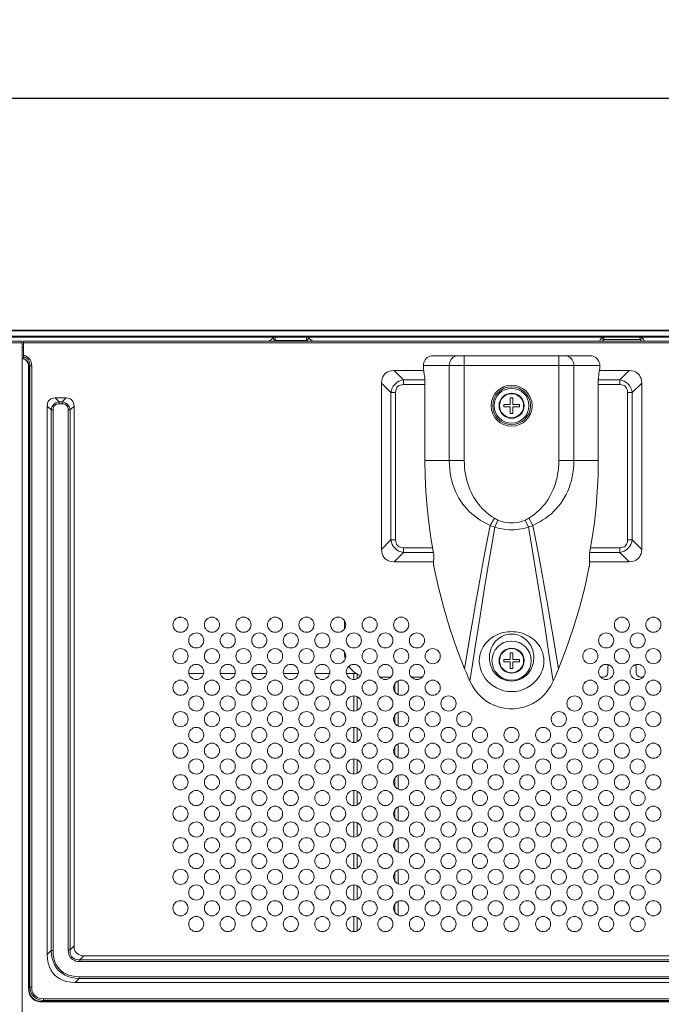
# Model space of a CAD drawing. Units: inches. Extents: x 4 to 237, y -24 to 150.
# Drawn here: x 174 to 182, y 82 to 94 of the extents above; entities that cross this region are included whole.
import ezdxf

# ---------------------------------------------------------------- set-up
doc = ezdxf.new("R2010")
doc.units = ezdxf.units.IN
doc.header["$MEASUREMENT"] = 0
doc.layers.get('0').update_dxf_attribs({"lineweight": 0})
doc.layers.add('00_COMPONENTS', color=7, linetype='Continuous', lineweight=0)
doc.layers.add('ASSEM_MEM', color=7, linetype='Continuous', lineweight=0)
doc.layers.add('Layer 1168', color=5, linetype='Continuous', lineweight=0, true_color=0x0000ff)
doc.styles.add('DC_TEXTSTYLE4', font='arial.ttf', dxfattribs={"height": 1.5})
doc.dimstyles.get("Standard").update_dxf_attribs({"dimtxt": 0.18, "dimasz": 0.18, "dimexe": 0.18, "dimexo": 0.0625, "dimgap": 0.09, "dimtad": 0, "dimtih": 1, "dimtoh": 1, "dimdec": 4, "dimzin": 0, "dimdsep": 46, "dimtxsty": 'Standard', "dimcen": 0.09, "dimadec": 0, "dimazin": 0, "dimtfac": 1, "dimtdec": 4, "dimtofl": 0, "dimtmove": 0, "dimatfit": 3, "dimfxl": 1, "dimtolj": 1, "dimtzin": 0, "dimarcsym": 0})

# ---------------------------------------------------------------- blocks, each defined once
blk = doc.blocks.new('*D28')
at = {"layer": 'Defpoints', "color": 0}
for p in [(183.772, 92.916), (153.634, 87.488), (183.772, 75.921)]:
    blk.add_point(p, dxfattribs=at)
at = {"layer": 'Layer 1168', "color": 0, "lineweight": -2, "ltscale": 0.07874}
for p, q in [((153.634, 87.551), (153.634, 92.926)), ((155.134, 92.916), (166.078, 92.916)), ((182.272, 92.916), (171.327, 92.916)), ((183.772, 75.984), (183.772, 92.926))]:
    blk.add_line(p, q, dxfattribs=at)
at = {"layer": 'Layer 1168', "color": 0}
for points in [[(155.134, 93.166), (155.134, 92.666), (153.634, 92.916)], [(182.272, 92.666), (182.272, 93.166), (183.772, 92.916)]]:
    blk.add_solid(points, dxfattribs=at)
at = {"layer": 'Layer 1168', "color": 0, "lineweight": 0, "insert": (168.703, 92.916), "char_height": 1.5, "attachment_point": 5, "style": 'DC_TEXTSTYLE4'}
blk.add_mtext('\\A1;30.14', dxfattribs=at)

msp = doc.modelspace()

# ---------------------------------------------------------------- linework, layer by layer
at = {"linetype": 'Continuous', "lineweight": 0, "ltscale": 0.004921}
for p, q in [((176.855, 89.922), (176.809, 89.885)), ((176.88, 89.892), (176.855, 89.922)), ((176.885, 89.893), (176.885, 89.933)), ((177.273, 89.893), (177.273, 89.933)), ((177.278, 89.892), (177.302, 89.922)), ((177.302, 89.922), (177.349, 89.885)), ((180.95, 89.912), (180.931, 89.885)), ((180.949, 89.91), (180.946, 89.907)), ((180.988, 89.933), (180.985, 89.906)), ((181.441, 89.906), (181.437, 89.933)), ((181.494, 89.885), (181.476, 89.912)), ((181.476, 89.91), (181.479, 89.907)), ((173.725, 89.807), (173.74, 89.807)), ((176.88, 89.892), (176.872, 89.885)), ((176.885, 89.893), (177.273, 89.893)), ((176.99, 89.893), (176.99, 89.885)), ((177.167, 89.893), (177.167, 89.885)), ((177.278, 89.892), (177.286, 89.885)), ((180.985, 89.906), (180.97, 89.885)), ((180.985, 89.906), (181.441, 89.906)), ((181.455, 89.885), (181.441, 89.906)), ((173.725, 89.767), (173.74, 89.767)), ((179.819, 89.177), (179.819, 89.094)), ((179.85, 89.177), (179.819, 89.177)), ((179.85, 89.094), (179.85, 89.177)), ((179.736, 89.094), (179.736, 89.063)), ((179.819, 89.094), (179.736, 89.094)), ((179.736, 89.063), (179.819, 89.063)), ((179.819, 89.063), (179.819, 88.98)), ((179.933, 89.094), (179.85, 89.094)), ((179.85, 88.98), (179.85, 89.063)), ((179.85, 89.063), (179.933, 89.063)), ((179.933, 89.063), (179.933, 89.094)), ((179.819, 88.98), (179.85, 88.98)), ((175.701, 86.433), (175.673, 86.433)), ((175.701, 86.437), (175.701, 86.433)), ((177.748, 86.291), (177.748, 86.394)), ((179.819, 85.992), (179.819, 85.909)), ((179.85, 85.992), (179.819, 85.992)), ((179.85, 85.909), (179.85, 85.992)), ((179.736, 85.909), (179.736, 85.878)), ((179.819, 85.909), (179.736, 85.909)), ((179.736, 85.878), (179.819, 85.878)), ((179.819, 85.878), (179.819, 85.795)), ((179.933, 85.909), (179.85, 85.909)), ((179.85, 85.795), (179.85, 85.878)), ((179.85, 85.878), (179.933, 85.878)), ((179.933, 85.878), (179.933, 85.909)), ((179.819, 85.795), (179.85, 85.795)), ((181.036, 85.744), (181.036, 85.822)), ((181.331, 85.803), (181.331, 85.805)), ((181.39, 85.744), (181.39, 85.822)), ((178.325, 85.685), (178.194, 85.685)), ((178.719, 85.685), (178.587, 85.685)), ((180.976, 85.685), (180.949, 85.685)), ((181.474, 85.685), (181.449, 85.685))]:
    msp.add_line(p, q, dxfattribs=at)
at = {"linetype": 'Continuous', "lineweight": 0, "ltscale": 0.004921, "flags": 128}
for points in [[(180.961, 89.913), (180.954, 89.912), (180.949, 89.91)], [(180.985, 89.906), (180.976, 89.91), (180.968, 89.912), (180.961, 89.913)], [(181.441, 89.906), (181.449, 89.91), (181.457, 89.912), (181.465, 89.913)], [(181.465, 89.913), (181.471, 89.912), (181.476, 89.91)]]:
    msp.add_lwpolyline(points, dxfattribs=at)
at = {"linetype": 'Continuous', "lineweight": 0, "ltscale": 0.004921}
for centre, radius in [((179.835, 89.078), 0.157), ((179.835, 89.078), 0.15), ((179.835, 85.893), 0.157), ((179.835, 85.893), 0.15)]:
    msp.add_circle(centre, radius, dxfattribs=at)
for centre, radius, start, end in [((176.885, 89.885), 0.0472, 118.9949, 128.6598), ((177.273, 89.885), 0.0472, 51.3402, 61.0051), ((180.988, 89.885), 0.0472, 90, 145.4915), ((181.437, 89.885), 0.0472, 34.5085, 90), ((176.885, 89.885), 0.00787, 90, 128.6598), ((177.273, 89.885), 0.00787, 51.3402, 90), ((178.063, 86), 0.315, 180, 195), ((178.063, 86), 0.315, 214.291, 248.0107), ((180.976, 85.744), 0.0591, 270, 0), ((181.055, 85.822), 0.0197, 113.328, 180), ((181.37, 85.822), 0.0197, 0, 69.5926), ((181.449, 85.744), 0.0591, 180, 270)]:
    msp.add_arc(centre, radius, start, end, dxfattribs=at)
at = {"layer": '00_COMPONENTS', "linetype": 'Continuous', "lineweight": 0, "ltscale": 0.004921}
for p, q in [((175.806, 85.732), (175.99, 85.732)), ((176.199, 85.732), (176.383, 85.732)), ((176.593, 85.732), (176.777, 85.732)), ((176.986, 85.732), (177.171, 85.732)), ((177.38, 85.732), (177.564, 85.732)), ((177.774, 85.732), (177.898, 85.732)), ((177.866, 85.658), (177.866, 85.732)), ((177.906, 85.667), (177.906, 85.727)), ((178.378, 85.608), (178.378, 85.503)), ((178.417, 85.641), (178.417, 85.469)), ((177.866, 85.264), (177.866, 85.452)), ((177.906, 85.273), (177.906, 85.444)), ((178.417, 85.247), (178.417, 85.076)), ((178.378, 85.214), (178.378, 85.109)), ((177.866, 84.871), (177.866, 85.059)), ((177.906, 84.879), (177.906, 85.05)), ((178.378, 84.82), (178.378, 84.715)), ((178.417, 84.854), (178.417, 84.682)), ((177.866, 84.477), (177.866, 84.665)), ((177.906, 84.486), (177.906, 84.657)), ((178.378, 84.427), (178.378, 84.322)), ((178.417, 84.46), (178.417, 84.288)), ((177.866, 84.083), (177.866, 84.272)), ((177.906, 84.092), (177.906, 84.263)), ((178.378, 84.033), (178.378, 83.928)), ((178.417, 84.066), (178.417, 83.895)), ((177.866, 83.69), (177.866, 83.878)), ((177.906, 83.698), (177.906, 83.869)), ((178.378, 83.64), (178.378, 83.534)), ((178.417, 83.673), (178.417, 83.501)), ((177.866, 83.296), (177.866, 83.484)), ((177.906, 83.305), (177.906, 83.476)), ((178.417, 83.279), (178.417, 83.108)), ((178.378, 83.246), (178.378, 83.141)), ((177.866, 82.902), (177.866, 83.091)), ((177.906, 82.911), (177.906, 83.082)), ((178.378, 82.852), (178.378, 82.747)), ((178.417, 82.886), (178.417, 82.714)), ((177.866, 82.509), (177.866, 82.697)), ((177.906, 82.517), (177.906, 82.688))]:
    msp.add_line(p, q, dxfattribs=at)
at = {"layer": 'ASSEM_MEM', "linetype": 'Continuous', "lineweight": 0, "ltscale": 0.004921}
for p, q in [((153.772, 89.948), (229.519, 89.948)), ((227, 90.023), (156.291, 90.023)), ((227, 90.015), (156.291, 90.015)), ((227, 89.933), (156.291, 89.933)), ((153.795, 89.885), (173.725, 89.885)), ((153.795, 89.862), (173.725, 89.862)), ((173.725, 80.658), (173.725, 89.885)), ((173.74, 89.885), (173.74, 89.707)), ((173.74, 89.885), (209.551, 89.885)), ((173.74, 89.862), (209.551, 89.862)), ((173.725, 89.665), (173.74, 89.665)), ((173.734, 89.665), (173.74, 89.669)), ((173.74, 89.686), (173.74, 89.696)), ((173.74, 89.686), (173.74, 89.669)), ((173.74, 89.667), (173.74, 89.669)), ((173.74, 89.665), (173.74, 89.667)), ((178.852, 89.7), (180.817, 89.7)), ((179.244, 89.7), (179.244, 88.393)), ((180.425, 89.7), (180.425, 88.393)), ((173.804, 89.564), (173.804, 81.803)), ((173.804, 89.564), (173.809, 89.564)), ((173.822, 89.576), (173.809, 89.564)), ((173.809, 89.564), (173.809, 81.803)), ((173.822, 89.576), (173.822, 81.815)), ((173.844, 89.576), (173.822, 89.576)), ((173.844, 89.576), (173.844, 81.815)), ((178.734, 89.575), (178.734, 89.582)), ((178.734, 89.582), (180.936, 89.582)), ((179.057, 89.582), (179.057, 88.393)), ((180.613, 88.393), (180.613, 89.582)), ((180.936, 89.575), (180.936, 89.582)), ((178.367, 89.517), (178.484, 89.4)), ((178.739, 89.517), (178.367, 89.517)), ((181.303, 89.517), (180.931, 89.517)), ((181.303, 89.517), (181.185, 89.4)), ((178.211, 89.361), (178.211, 87.283)), ((178.211, 89.361), (178.328, 89.244)), ((178.484, 89.341), (178.484, 89.4)), ((178.752, 89.4), (178.484, 89.4)), ((178.752, 89.341), (178.484, 89.341)), ((178.752, 88.393), (178.752, 89.401)), ((180.917, 88.393), (180.917, 89.401)), ((181.185, 89.4), (180.917, 89.4)), ((181.185, 89.341), (180.917, 89.341)), ((181.185, 89.341), (181.185, 89.4)), ((181.459, 89.361), (181.341, 89.244)), ((181.459, 87.283), (181.459, 89.361)), ((174.138, 89.175), (174.188, 89.125)), ((174.272, 89.175), (174.138, 89.175)), ((174.272, 89.175), (174.222, 89.125)), ((178.328, 89.244), (178.328, 87.401)), ((178.387, 89.244), (178.328, 89.244)), ((178.387, 89.244), (178.387, 87.401)), ((181.283, 87.401), (181.283, 89.244)), ((181.283, 89.244), (181.341, 89.244)), ((181.341, 87.401), (181.341, 89.244)), ((174.038, 89.074), (174.038, 82.222)), ((174.038, 89.074), (174.087, 89.025)), ((174.188, 89.103), (174.188, 89.125)), ((174.222, 89.125), (174.188, 89.125)), ((174.222, 89.103), (174.188, 89.103)), ((174.222, 89.103), (174.222, 89.125)), ((174.372, 89.074), (174.322, 89.025)), ((174.372, 82.329), (174.372, 89.074)), ((174.087, 89.025), (174.087, 82.272)), ((174.11, 89.025), (174.087, 89.025)), ((174.11, 89.025), (174.11, 82.272)), ((174.3, 82.279), (174.3, 89.025)), ((174.3, 89.025), (174.322, 89.025)), ((174.322, 82.279), (174.322, 89.025)), ((179.057, 88.393), (178.752, 88.393)), ((179.244, 88.393), (179.057, 88.393)), ((180.425, 88.393), (180.613, 88.393)), ((180.613, 88.393), (180.917, 88.393)), ((179.621, 87.672), (179.567, 87.583)), ((179.664, 87.649), (179.624, 87.562)), ((180.005, 87.649), (180.045, 87.562)), ((180.049, 87.672), (180.102, 87.583)), ((178.211, 87.283), (178.328, 87.401)), ((178.387, 87.401), (178.328, 87.401)), ((181.283, 87.401), (181.341, 87.401)), ((181.459, 87.283), (181.341, 87.401)), ((178.367, 87.128), (178.484, 87.245)), ((178.484, 87.304), (178.484, 87.245)), ((178.484, 87.304), (178.849, 87.304)), ((178.484, 87.245), (178.86, 87.245)), ((180.81, 87.245), (181.185, 87.245)), ((180.82, 87.304), (181.185, 87.304)), ((181.185, 87.304), (181.185, 87.245)), ((181.303, 87.128), (181.185, 87.245)), ((178.367, 87.128), (178.861, 87.128)), ((180.808, 87.128), (181.303, 87.128)), ((180.253, 86.294), (180.289, 86.065)), ((180.604, 86.295), (180.517, 86.042)), ((179.249, 85.792), (179.152, 86.042)), ((180.289, 86.065), (180.322, 85.846)), ((180.517, 86.042), (180.42, 85.792)), ((179.347, 85.846), (179.315, 85.636)), ((180.322, 85.846), (180.354, 85.636)), ((180.377, 85.688), (180.354, 85.636)), ((174.322, 82.279), (174.372, 82.329)), ((174.038, 82.222), (174.087, 82.272)), ((174.11, 82.272), (174.087, 82.272)), ((174.3, 82.279), (174.322, 82.279)), ((174.445, 82.156), (174.495, 82.206)), ((208.797, 82.206), (174.495, 82.206)), ((174.445, 82.134), (174.445, 82.156)), ((208.847, 82.156), (174.445, 82.156)), ((208.847, 82.134), (174.445, 82.134)), ((174.388, 81.872), (174.438, 81.921)), ((174.438, 81.944), (174.438, 81.921)), ((174.438, 81.944), (208.853, 81.944)), ((174.438, 81.921), (208.853, 81.921)), ((173.804, 81.803), (173.809, 81.803)), ((173.822, 81.815), (173.809, 81.803)), ((173.844, 81.815), (173.822, 81.815)), ((174.388, 81.872), (208.903, 81.872)), ((173.989, 81.67), (173.989, 81.648)), ((173.989, 81.67), (209.303, 81.67)), ((173.989, 81.648), (173.977, 81.636)), ((173.977, 81.63), (173.977, 81.636)), ((173.977, 81.636), (209.315, 81.636)), ((173.977, 81.63), (209.315, 81.63)), ((173.989, 81.648), (209.303, 81.648))]:
    msp.add_line(p, q, dxfattribs=at)
at = {"layer": 'ASSEM_MEM', "linetype": 'Continuous', "lineweight": 0, "ltscale": 0.004921, "flags": 128}
for points in [[(173.734, 89.665), (173.752, 89.658), (173.767, 89.649), (173.779, 89.638), (173.789, 89.624), (173.797, 89.607), (173.802, 89.587), (173.804, 89.564)], [(173.74, 89.696), (173.74, 89.701), (173.74, 89.707)], [(173.74, 89.707), (173.758, 89.703), (173.774, 89.697), (173.789, 89.689), (173.801, 89.68), (173.813, 89.669), (173.823, 89.656), (173.831, 89.64), (173.838, 89.622), (173.842, 89.6), (173.844, 89.576)], [(173.74, 89.686), (173.757, 89.683), (173.772, 89.677), (173.784, 89.67), (173.795, 89.661), (173.804, 89.65), (173.812, 89.636), (173.818, 89.619), (173.821, 89.599), (173.822, 89.576)], [(173.74, 89.668), (173.757, 89.66), (173.772, 89.651), (173.784, 89.639), (173.794, 89.624), (173.802, 89.607), (173.807, 89.587), (173.809, 89.564)], [(178.734, 89.582), (178.735, 89.601), (178.739, 89.619), (178.746, 89.636), (178.756, 89.651), (178.768, 89.666), (178.782, 89.678), (178.798, 89.687), (178.816, 89.695), (178.834, 89.699), (178.852, 89.7)], [(179.169, 89.7), (179.152, 89.699), (179.134, 89.695), (179.118, 89.687), (179.103, 89.678), (179.09, 89.666), (179.078, 89.652), (179.069, 89.636), (179.062, 89.619), (179.058, 89.601), (179.057, 89.582)], [(180.5, 89.7), (180.518, 89.699), (180.535, 89.695), (180.551, 89.687), (180.566, 89.678), (180.58, 89.666), (180.591, 89.652), (180.6, 89.636), (180.607, 89.619), (180.611, 89.601), (180.613, 89.582)], [(180.817, 89.7), (180.836, 89.699), (180.854, 89.695), (180.871, 89.687), (180.887, 89.678), (180.901, 89.666), (180.913, 89.651), (180.923, 89.636), (180.93, 89.619), (180.935, 89.601), (180.936, 89.582)], [(178.734, 89.575), (178.734, 89.569), (178.734, 89.563), (178.734, 89.557), (178.734, 89.552), (178.735, 89.547)], [(178.735, 89.547), (178.74, 89.507), (178.745, 89.468), (178.75, 89.428)], [(180.919, 89.428), (180.924, 89.468), (180.93, 89.507), (180.935, 89.547)], [(180.935, 89.547), (180.935, 89.552), (180.935, 89.557), (180.936, 89.563), (180.936, 89.569), (180.936, 89.575)], [(178.367, 89.517), (178.337, 89.515), (178.311, 89.509), (178.288, 89.501), (178.269, 89.489), (178.253, 89.475), (178.239, 89.459), (178.227, 89.44), (178.219, 89.417), (178.213, 89.391), (178.211, 89.361)], [(178.75, 89.428), (178.751, 89.424), (178.751, 89.418), (178.752, 89.413), (178.752, 89.407), (178.752, 89.401)], [(180.917, 89.401), (180.918, 89.407), (180.918, 89.413), (180.918, 89.418), (180.918, 89.424), (180.919, 89.428)], [(181.459, 89.361), (181.457, 89.391), (181.451, 89.417), (181.442, 89.44), (181.431, 89.459), (181.417, 89.475), (181.4, 89.489), (181.381, 89.501), (181.359, 89.509), (181.333, 89.515), (181.303, 89.517)], [(178.484, 89.4), (178.455, 89.393), (178.429, 89.384), (178.407, 89.371), (178.388, 89.357), (178.371, 89.34), (178.357, 89.321), (178.344, 89.299), (178.335, 89.273), (178.328, 89.244)], [(178.484, 89.341), (178.463, 89.34), (178.446, 89.335), (178.431, 89.329), (178.418, 89.32), (178.408, 89.31), (178.399, 89.297), (178.393, 89.282), (178.388, 89.264), (178.387, 89.244)], [(181.341, 89.244), (181.335, 89.273), (181.325, 89.299), (181.313, 89.321), (181.298, 89.34), (181.282, 89.357), (181.263, 89.371), (181.24, 89.384), (181.215, 89.393), (181.185, 89.4)], [(181.283, 89.244), (181.281, 89.264), (181.277, 89.282), (181.27, 89.297), (181.262, 89.31), (181.251, 89.32), (181.239, 89.329), (181.224, 89.335), (181.206, 89.34), (181.185, 89.341)], [(174.138, 89.175), (174.117, 89.173), (174.099, 89.169), (174.083, 89.162), (174.07, 89.153), (174.059, 89.142), (174.05, 89.129), (174.043, 89.113), (174.039, 89.095), (174.038, 89.074)], [(174.372, 89.074), (174.371, 89.095), (174.366, 89.113), (174.359, 89.129), (174.35, 89.142), (174.339, 89.153), (174.326, 89.162), (174.311, 89.169), (174.293, 89.173), (174.272, 89.175)], [(174.188, 89.125), (174.165, 89.121), (174.147, 89.115), (174.131, 89.106), (174.118, 89.095), (174.107, 89.081), (174.098, 89.066), (174.091, 89.047), (174.087, 89.025)], [(174.188, 89.103), (174.169, 89.101), (174.154, 89.097), (174.141, 89.09), (174.131, 89.082), (174.122, 89.071), (174.116, 89.059), (174.111, 89.043), (174.11, 89.025)], [(174.322, 89.025), (174.319, 89.047), (174.312, 89.066), (174.303, 89.081), (174.292, 89.095), (174.279, 89.106), (174.263, 89.115), (174.244, 89.121), (174.222, 89.125)], [(174.3, 89.025), (174.298, 89.043), (174.294, 89.059), (174.288, 89.071), (174.279, 89.082), (174.269, 89.09), (174.256, 89.097), (174.24, 89.101), (174.222, 89.103)], [(178.752, 88.393), (178.755, 88.2), (178.764, 88.006), (178.779, 87.812), (178.801, 87.619), (178.828, 87.429)], [(179.057, 88.393), (179.058, 88.339), (179.062, 88.287), (179.069, 88.237), (179.078, 88.188), (179.089, 88.141), (179.102, 88.095), (179.117, 88.051), (179.135, 88.007), (179.155, 87.965), (179.177, 87.924), (179.202, 87.885), (179.226, 87.85), (179.252, 87.818), (179.278, 87.788), (179.307, 87.758), (179.339, 87.729), (179.373, 87.701), (179.408, 87.675), (179.444, 87.65), (179.482, 87.627), (179.523, 87.605), (179.567, 87.583)], [(179.244, 88.393), (179.245, 88.348), (179.248, 88.304), (179.253, 88.262), (179.26, 88.221), (179.268, 88.182), (179.277, 88.143), (179.288, 88.105), (179.301, 88.068), (179.315, 88.032), (179.331, 87.996), (179.348, 87.962), (179.365, 87.931), (179.383, 87.903), (179.401, 87.876), (179.422, 87.848), (179.445, 87.82), (179.469, 87.793), (179.495, 87.767), (179.523, 87.743), (179.552, 87.719), (179.585, 87.695), (179.621, 87.672)], [(180.049, 87.672), (180.085, 87.695), (180.117, 87.719), (180.147, 87.743), (180.174, 87.768), (180.2, 87.793), (180.225, 87.821), (180.248, 87.849), (180.269, 87.876), (180.287, 87.904), (180.305, 87.932), (180.322, 87.963), (180.339, 87.997), (180.355, 88.033), (180.369, 88.07), (180.382, 88.106), (180.393, 88.144), (180.402, 88.182), (180.41, 88.221), (180.416, 88.261), (180.421, 88.303), (180.424, 88.347), (180.425, 88.393)], [(180.102, 87.583), (180.147, 87.605), (180.188, 87.627), (180.226, 87.651), (180.262, 87.675), (180.297, 87.701), (180.331, 87.729), (180.363, 87.759), (180.392, 87.789), (180.418, 87.819), (180.444, 87.851), (180.468, 87.886), (180.493, 87.925), (180.515, 87.967), (180.535, 88.009), (180.553, 88.052), (180.568, 88.096), (180.581, 88.142), (180.592, 88.188), (180.601, 88.236), (180.607, 88.286), (180.611, 88.338), (180.613, 88.393)], [(180.808, 87.236), (180.842, 87.429), (180.869, 87.619), (180.89, 87.812), (180.905, 88.006), (180.914, 88.2), (180.917, 88.393)], [(179.567, 87.583), (179.519, 87.331), (179.473, 87.087), (179.431, 86.851), (179.39, 86.622), (179.352, 86.402), (179.315, 86.189), (179.281, 85.986), (179.249, 85.792)], [(179.567, 87.583), (179.586, 87.575), (179.605, 87.568), (179.624, 87.562)], [(179.621, 87.672), (179.635, 87.664), (179.649, 87.656), (179.664, 87.649)], [(179.664, 87.649), (179.71, 87.632), (179.759, 87.62), (179.809, 87.614), (179.86, 87.614), (179.911, 87.62), (179.96, 87.632), (180.005, 87.649)], [(180.005, 87.649), (180.02, 87.656), (180.035, 87.664), (180.049, 87.672)], [(180.045, 87.562), (180.064, 87.568), (180.083, 87.575), (180.102, 87.583)], [(180.102, 87.583), (180.151, 87.331), (180.196, 87.087), (180.239, 86.851), (180.28, 86.622)], [(179.624, 87.562), (179.579, 87.292), (179.535, 87.03), (179.493, 86.777), (179.454, 86.531), (179.416, 86.294), (179.381, 86.065), (179.347, 85.846)], [(179.624, 87.562), (179.683, 87.546), (179.743, 87.534), (179.804, 87.529), (179.865, 87.529), (179.926, 87.534), (179.987, 87.546), (180.045, 87.562)], [(180.045, 87.562), (180.091, 87.292), (180.135, 87.03), (180.176, 86.777), (180.216, 86.531), (180.253, 86.294)], [(178.328, 87.401), (178.335, 87.372), (178.344, 87.346), (178.357, 87.324), (178.371, 87.305), (178.388, 87.288), (178.407, 87.273), (178.429, 87.261), (178.455, 87.251), (178.484, 87.245)], [(178.387, 87.401), (178.388, 87.38), (178.393, 87.363), (178.399, 87.348), (178.408, 87.335), (178.418, 87.325), (178.431, 87.316), (178.446, 87.309), (178.463, 87.305), (178.484, 87.304)], [(178.828, 87.429), (178.861, 87.236), (178.862, 87.229), (178.862, 87.224), (178.863, 87.219), (178.863, 87.214)], [(181.185, 87.304), (181.206, 87.305), (181.224, 87.309), (181.239, 87.316), (181.251, 87.325), (181.262, 87.335), (181.27, 87.348), (181.277, 87.363), (181.281, 87.38), (181.283, 87.401)], [(181.185, 87.245), (181.215, 87.251), (181.24, 87.261), (181.262, 87.273), (181.282, 87.288), (181.298, 87.305), (181.313, 87.324), (181.325, 87.346), (181.335, 87.372), (181.341, 87.401)], [(178.211, 87.283), (178.213, 87.254), (178.219, 87.228), (178.227, 87.205), (178.239, 87.186), (178.253, 87.169), (178.269, 87.155), (178.288, 87.144), (178.311, 87.135), (178.337, 87.13), (178.367, 87.128)], [(178.863, 87.214), (178.862, 87.175), (178.861, 87.136), (178.861, 87.096)], [(180.807, 87.214), (180.807, 87.219), (180.807, 87.224), (180.808, 87.229), (180.808, 87.236)], [(180.808, 87.096), (180.808, 87.136), (180.807, 87.175), (180.807, 87.214)], [(181.303, 87.128), (181.333, 87.13), (181.359, 87.135), (181.381, 87.144), (181.4, 87.155), (181.417, 87.169), (181.431, 87.186), (181.442, 87.205), (181.451, 87.228), (181.457, 87.254), (181.459, 87.283)], [(178.861, 87.096), (178.861, 87.091), (178.861, 87.086), (178.862, 87.081), (178.863, 87.075), (178.864, 87.068)], [(180.805, 87.068), (180.806, 87.075), (180.807, 87.081), (180.808, 87.086), (180.808, 87.091), (180.808, 87.096)], [(179.152, 86.042), (179.065, 86.295), (178.988, 86.551), (178.921, 86.808), (178.864, 87.068)], [(180.805, 87.068), (180.748, 86.808), (180.681, 86.551), (180.604, 86.295)], [(180.28, 86.622), (180.318, 86.402), (180.354, 86.189)], [(179.835, 85.506), (179.786, 85.509), (179.737, 85.517), (179.691, 85.532), (179.646, 85.552), (179.604, 85.577), (179.567, 85.606), (179.534, 85.638), (179.507, 85.67), (179.487, 85.7), (179.472, 85.728), (179.46, 85.754), (179.45, 85.78), (179.443, 85.806), (179.437, 85.832), (179.434, 85.856), (179.432, 85.879), (179.432, 85.904), (179.434, 85.93), (179.438, 85.959), (179.446, 85.989), (179.456, 86.017), (179.467, 86.042), (179.48, 86.066), (179.496, 86.089), (179.514, 86.112), (179.533, 86.133), (179.555, 86.153), (179.581, 86.174), (179.61, 86.193), (179.637, 86.209), (179.664, 86.221), (179.689, 86.231), (179.713, 86.239), (179.736, 86.245), (179.759, 86.249), (179.784, 86.253), (179.81, 86.255), (179.835, 86.256)], [(179.835, 85.638), (179.801, 85.64), (179.768, 85.646), (179.736, 85.657), (179.705, 85.671), (179.677, 85.689), (179.651, 85.711), (179.629, 85.734), (179.611, 85.757), (179.597, 85.779), (179.587, 85.8), (179.578, 85.819), (179.572, 85.838), (179.567, 85.857), (179.563, 85.877), (179.56, 85.895), (179.559, 85.913), (179.558, 85.932), (179.559, 85.953), (179.561, 85.976), (179.566, 86), (179.571, 86.022), (179.578, 86.043), (179.587, 86.063), (179.597, 86.082), (179.609, 86.101), (179.621, 86.119), (179.636, 86.137), (179.654, 86.154), (179.673, 86.17), (179.693, 86.184), (179.712, 86.194), (179.73, 86.203), (179.747, 86.21), (179.763, 86.215), (179.78, 86.219), (179.798, 86.222), (179.817, 86.224), (179.835, 86.224)], [(179.835, 86.256), (179.86, 86.255), (179.886, 86.253), (179.911, 86.249), (179.934, 86.245), (179.956, 86.239), (179.98, 86.231), (180.006, 86.221), (180.032, 86.208), (180.06, 86.193), (180.088, 86.174), (180.115, 86.153), (180.137, 86.132), (180.156, 86.111), (180.174, 86.088), (180.19, 86.065), (180.203, 86.041), (180.214, 86.016), (180.224, 85.989), (180.231, 85.959), (180.236, 85.93), (180.238, 85.903), (180.237, 85.878), (180.236, 85.855), (180.232, 85.831), (180.227, 85.805), (180.219, 85.779), (180.209, 85.753), (180.198, 85.728), (180.183, 85.701), (180.162, 85.67), (180.135, 85.638), (180.103, 85.606), (180.065, 85.577), (180.024, 85.552), (179.979, 85.532), (179.932, 85.517), (179.884, 85.509), (179.835, 85.506)], [(179.835, 86.224), (179.853, 86.224), (179.872, 86.222), (179.89, 86.219), (179.907, 86.215), (179.923, 86.21), (179.94, 86.203), (179.958, 86.194), (179.977, 86.184), (179.996, 86.17), (180.016, 86.154), (180.034, 86.136), (180.048, 86.119), (180.061, 86.101), (180.073, 86.082), (180.083, 86.062), (180.091, 86.042), (180.098, 86.022), (180.104, 86), (180.108, 85.976), (180.111, 85.953), (180.111, 85.932), (180.111, 85.912), (180.109, 85.895), (180.107, 85.876), (180.103, 85.857), (180.097, 85.837), (180.091, 85.818), (180.083, 85.8), (180.073, 85.78), (180.059, 85.757), (180.041, 85.734), (180.019, 85.711), (179.993, 85.689), (179.964, 85.671), (179.934, 85.657), (179.902, 85.646), (179.868, 85.64), (179.835, 85.638)], [(180.354, 86.189), (180.388, 85.986), (180.42, 85.792)], [(179.315, 85.636), (179.293, 85.688), (179.271, 85.74), (179.249, 85.792)], [(180.42, 85.792), (180.399, 85.74), (180.377, 85.688)], [(180.354, 85.636), (180.325, 85.578), (180.289, 85.524), (180.249, 85.474), (180.204, 85.43), (180.154, 85.391), (180.101, 85.358), (180.045, 85.331), (179.986, 85.311), (179.926, 85.298), (179.865, 85.291), (179.804, 85.291), (179.743, 85.298), (179.683, 85.311), (179.625, 85.331), (179.569, 85.358), (179.515, 85.391), (179.466, 85.43), (179.421, 85.474), (179.38, 85.524), (179.345, 85.578), (179.315, 85.636)], [(174.495, 82.206), (174.469, 82.208), (174.447, 82.213), (174.428, 82.222), (174.412, 82.233), (174.399, 82.246), (174.388, 82.262), (174.379, 82.281), (174.374, 82.303), (174.372, 82.329)], [(174.038, 82.222), (174.041, 82.165), (174.05, 82.114), (174.064, 82.069), (174.083, 82.03), (174.105, 81.996), (174.132, 81.966), (174.162, 81.939), (174.196, 81.917), (174.235, 81.899), (174.28, 81.884), (174.331, 81.875), (174.388, 81.872)], [(174.087, 82.272), (174.091, 82.219), (174.1, 82.172), (174.114, 82.13), (174.13, 82.094), (174.15, 82.061), (174.172, 82.032), (174.198, 82.006), (174.227, 81.984), (174.26, 81.964), (174.296, 81.948), (174.338, 81.935), (174.385, 81.926), (174.438, 81.921)], [(174.11, 82.272), (174.112, 82.221), (174.12, 82.177), (174.132, 82.137), (174.147, 82.102), (174.165, 82.071), (174.186, 82.044), (174.21, 82.02), (174.237, 81.999), (174.268, 81.981), (174.303, 81.966), (174.343, 81.954), (174.387, 81.947), (174.438, 81.944)], [(174.445, 82.134), (174.417, 82.136), (174.392, 82.141), (174.372, 82.15), (174.354, 82.16), (174.339, 82.173), (174.326, 82.188), (174.316, 82.205), (174.307, 82.226), (174.302, 82.251), (174.3, 82.279)], [(174.445, 82.156), (174.42, 82.157), (174.398, 82.16), (174.38, 82.167), (174.365, 82.175), (174.352, 82.186), (174.341, 82.198), (174.333, 82.214), (174.326, 82.232), (174.323, 82.254), (174.322, 82.279)], [(173.804, 81.803), (173.806, 81.769), (173.813, 81.741), (173.822, 81.716), (173.835, 81.695), (173.85, 81.677), (173.868, 81.661), (173.889, 81.649), (173.914, 81.639), (173.943, 81.633), (173.977, 81.63)], [(173.809, 81.803), (173.811, 81.77), (173.817, 81.742), (173.826, 81.718), (173.838, 81.697), (173.853, 81.68), (173.87, 81.665), (173.891, 81.653), (173.915, 81.644), (173.944, 81.638), (173.977, 81.636)], [(173.822, 81.815), (173.825, 81.784), (173.832, 81.757), (173.842, 81.733), (173.855, 81.713), (173.87, 81.696), (173.887, 81.681), (173.907, 81.669), (173.93, 81.659), (173.957, 81.651), (173.989, 81.648)], [(173.844, 81.815), (173.846, 81.787), (173.851, 81.762), (173.859, 81.742), (173.87, 81.724), (173.883, 81.709), (173.898, 81.696), (173.915, 81.686), (173.936, 81.677), (173.96, 81.672), (173.989, 81.67)]]:
    msp.add_lwpolyline(points, dxfattribs=at)
at = {"layer": 'ASSEM_MEM', "linetype": 'Continuous', "lineweight": 0, "ltscale": 0.004921}
for centre, radius in [((179.835, 89.078), 0.256), ((179.835, 89.078), 0.236), ((179.835, 89.078), 0.217), ((175.701, 86.342), 0.0945), ((176.094, 86.342), 0.0945), ((176.488, 86.342), 0.0945), ((176.882, 86.342), 0.0945), ((177.275, 86.342), 0.0945), ((177.669, 86.342), 0.0945), ((178.063, 86.342), 0.0945), ((178.456, 86.342), 0.0945), ((181.212, 86.342), 0.0945), ((181.605, 86.342), 0.0945), ((175.898, 86.146), 0.0945), ((176.291, 86.146), 0.0945), ((176.685, 86.146), 0.0945), ((177.079, 86.146), 0.0945), ((177.472, 86.146), 0.0945), ((177.866, 86.146), 0.0945), ((178.259, 86.146), 0.0945), ((178.653, 86.146), 0.0945), ((181.015, 86.146), 0.0945), ((181.409, 86.146), 0.0945), ((179.835, 85.893), 0.245), ((175.701, 85.949), 0.0945), ((176.094, 85.949), 0.0945), ((176.488, 85.949), 0.0945), ((176.882, 85.949), 0.0945), ((177.275, 85.949), 0.0945), ((177.669, 85.949), 0.0945), ((178.063, 85.949), 0.0945), ((178.456, 85.949), 0.0945), ((178.85, 85.949), 0.0945), ((180.818, 85.949), 0.0945), ((181.212, 85.949), 0.0945), ((181.605, 85.949), 0.0945), ((175.898, 85.752), 0.0945), ((176.291, 85.752), 0.0945), ((176.685, 85.752), 0.0945), ((177.079, 85.752), 0.0945), ((177.472, 85.752), 0.0945), ((177.866, 85.752), 0.0945), ((178.259, 85.752), 0.0945), ((178.653, 85.752), 0.0945), ((181.015, 85.752), 0.0945), ((181.409, 85.752), 0.0945), ((175.701, 85.555), 0.0945), ((176.094, 85.555), 0.0945), ((176.488, 85.555), 0.0945), ((176.882, 85.555), 0.0945), ((177.275, 85.555), 0.0945), ((177.669, 85.555), 0.0945), ((178.063, 85.555), 0.0945), ((178.456, 85.555), 0.0945), ((178.85, 85.555), 0.0945), ((180.818, 85.555), 0.0945), ((181.212, 85.555), 0.0945), ((181.605, 85.555), 0.0945), ((175.898, 85.358), 0.0945), ((176.291, 85.358), 0.0945), ((176.685, 85.358), 0.0945), ((177.079, 85.358), 0.0945), ((177.472, 85.358), 0.0945), ((177.866, 85.358), 0.0945), ((178.259, 85.358), 0.0945), ((178.653, 85.358), 0.0945), ((179.047, 85.358), 0.0945), ((180.621, 85.358), 0.0945), ((181.015, 85.358), 0.0945), ((181.409, 85.358), 0.0945), ((175.701, 85.162), 0.0945), ((176.094, 85.162), 0.0945), ((176.488, 85.162), 0.0945), ((176.882, 85.162), 0.0945), ((177.275, 85.162), 0.0945), ((177.669, 85.162), 0.0945), ((178.063, 85.162), 0.0945), ((178.456, 85.162), 0.0945), ((178.85, 85.162), 0.0945), ((179.244, 85.162), 0.0945), ((180.424, 85.162), 0.0945), ((180.818, 85.162), 0.0945), ((181.212, 85.162), 0.0945), ((181.605, 85.162), 0.0945), ((175.898, 84.965), 0.0945), ((176.291, 84.965), 0.0945), ((176.685, 84.965), 0.0945), ((177.079, 84.965), 0.0945), ((177.472, 84.965), 0.0945), ((177.866, 84.965), 0.0945), ((178.259, 84.965), 0.0945), ((178.653, 84.965), 0.0945), ((179.047, 84.965), 0.0945), ((179.44, 84.965), 0.0945), ((179.834, 84.965), 0.0945), ((180.228, 84.965), 0.0945), ((180.621, 84.965), 0.0945), ((181.015, 84.965), 0.0945), ((181.409, 84.965), 0.0945), ((175.701, 84.768), 0.0945), ((176.094, 84.768), 0.0945), ((176.488, 84.768), 0.0945), ((176.882, 84.768), 0.0945), ((177.275, 84.768), 0.0945), ((177.669, 84.768), 0.0945), ((178.063, 84.768), 0.0945), ((178.456, 84.768), 0.0945), ((178.85, 84.768), 0.0945), ((179.244, 84.768), 0.0945), ((179.637, 84.768), 0.0945), ((180.031, 84.768), 0.0945), ((180.424, 84.768), 0.0945), ((180.818, 84.768), 0.0945), ((181.212, 84.768), 0.0945), ((181.605, 84.768), 0.0945), ((175.898, 84.571), 0.0945), ((176.291, 84.571), 0.0945), ((176.685, 84.571), 0.0945), ((177.079, 84.571), 0.0945), ((177.472, 84.571), 0.0945), ((177.866, 84.571), 0.0945), ((178.259, 84.571), 0.0945), ((178.653, 84.571), 0.0945), ((179.047, 84.571), 0.0945), ((179.44, 84.571), 0.0945), ((179.834, 84.571), 0.0945), ((180.228, 84.571), 0.0945), ((180.621, 84.571), 0.0945), ((181.015, 84.571), 0.0945), ((181.409, 84.571), 0.0945), ((175.701, 84.374), 0.0945), ((176.094, 84.374), 0.0945), ((176.488, 84.374), 0.0945), ((176.882, 84.374), 0.0945), ((177.275, 84.374), 0.0945), ((177.669, 84.374), 0.0945), ((178.063, 84.374), 0.0945), ((178.456, 84.374), 0.0945), ((178.85, 84.374), 0.0945), ((179.244, 84.374), 0.0945), ((179.637, 84.374), 0.0945), ((180.031, 84.374), 0.0945), ((180.424, 84.374), 0.0945), ((180.818, 84.374), 0.0945), ((181.212, 84.374), 0.0945), ((181.605, 84.374), 0.0945), ((175.898, 84.177), 0.0945), ((176.291, 84.177), 0.0945), ((176.685, 84.177), 0.0945), ((177.079, 84.177), 0.0945), ((177.472, 84.177), 0.0945), ((177.866, 84.177), 0.0945), ((178.259, 84.177), 0.0945), ((178.653, 84.177), 0.0945), ((179.047, 84.177), 0.0945), ((179.44, 84.177), 0.0945), ((179.834, 84.177), 0.0945), ((180.228, 84.177), 0.0945), ((180.621, 84.177), 0.0945), ((181.015, 84.177), 0.0945), ((181.409, 84.177), 0.0945), ((175.701, 83.981), 0.0945), ((176.094, 83.981), 0.0945), ((176.488, 83.981), 0.0945), ((176.882, 83.981), 0.0945), ((177.275, 83.981), 0.0945), ((177.669, 83.981), 0.0945), ((178.063, 83.981), 0.0945), ((178.456, 83.981), 0.0945), ((178.85, 83.981), 0.0945), ((179.244, 83.981), 0.0945), ((179.637, 83.981), 0.0945), ((180.031, 83.981), 0.0945), ((180.424, 83.981), 0.0945), ((180.818, 83.981), 0.0945), ((181.212, 83.981), 0.0945), ((181.605, 83.981), 0.0945), ((175.898, 83.784), 0.0945), ((176.291, 83.784), 0.0945), ((176.685, 83.784), 0.0945), ((177.079, 83.784), 0.0945), ((177.472, 83.784), 0.0945), ((177.866, 83.784), 0.0945), ((178.259, 83.784), 0.0945), ((178.653, 83.784), 0.0945), ((179.047, 83.784), 0.0945), ((179.44, 83.784), 0.0945), ((179.834, 83.784), 0.0945), ((180.228, 83.784), 0.0945), ((180.621, 83.784), 0.0945), ((181.015, 83.784), 0.0945), ((181.409, 83.784), 0.0945), ((175.701, 83.587), 0.0945), ((176.094, 83.587), 0.0945), ((176.488, 83.587), 0.0945), ((176.882, 83.587), 0.0945), ((177.275, 83.587), 0.0945), ((177.669, 83.587), 0.0945), ((178.063, 83.587), 0.0945), ((178.456, 83.587), 0.0945), ((178.85, 83.587), 0.0945), ((179.244, 83.587), 0.0945), ((179.637, 83.587), 0.0945), ((180.031, 83.587), 0.0945), ((180.424, 83.587), 0.0945), ((180.818, 83.587), 0.0945), ((181.212, 83.587), 0.0945), ((181.605, 83.587), 0.0945), ((175.898, 83.39), 0.0945), ((176.291, 83.39), 0.0945), ((176.685, 83.39), 0.0945), ((177.079, 83.39), 0.0945), ((177.472, 83.39), 0.0945), ((177.866, 83.39), 0.0945), ((178.259, 83.39), 0.0945), ((178.653, 83.39), 0.0945), ((179.047, 83.39), 0.0945), ((179.44, 83.39), 0.0945), ((179.834, 83.39), 0.0945), ((180.228, 83.39), 0.0945), ((180.621, 83.39), 0.0945), ((181.015, 83.39), 0.0945), ((181.409, 83.39), 0.0945), ((175.701, 83.193), 0.0945), ((176.094, 83.193), 0.0945), ((176.488, 83.193), 0.0945), ((176.882, 83.193), 0.0945), ((177.275, 83.193), 0.0945), ((177.669, 83.193), 0.0945), ((178.063, 83.193), 0.0945), ((178.456, 83.193), 0.0945), ((178.85, 83.193), 0.0945), ((179.244, 83.193), 0.0945), ((179.637, 83.193), 0.0945), ((180.031, 83.193), 0.0945), ((180.424, 83.193), 0.0945), ((180.818, 83.193), 0.0945), ((181.212, 83.193), 0.0945), ((181.605, 83.193), 0.0945), ((175.898, 82.997), 0.0945), ((176.291, 82.997), 0.0945), ((176.685, 82.997), 0.0945), ((177.079, 82.997), 0.0945), ((177.472, 82.997), 0.0945), ((177.866, 82.997), 0.0945), ((178.259, 82.997), 0.0945), ((178.653, 82.997), 0.0945), ((179.047, 82.997), 0.0945), ((179.44, 82.997), 0.0945), ((179.834, 82.997), 0.0945), ((180.228, 82.997), 0.0945), ((180.621, 82.997), 0.0945), ((181.015, 82.997), 0.0945), ((181.409, 82.997), 0.0945), ((175.701, 82.8), 0.0945), ((176.094, 82.8), 0.0945), ((176.488, 82.8), 0.0945), ((176.882, 82.8), 0.0945), ((177.275, 82.8), 0.0945), ((177.669, 82.8), 0.0945), ((178.063, 82.8), 0.0945), ((178.456, 82.8), 0.0945), ((178.85, 82.8), 0.0945), ((179.244, 82.8), 0.0945), ((179.637, 82.8), 0.0945), ((180.031, 82.8), 0.0945), ((180.424, 82.8), 0.0945), ((180.818, 82.8), 0.0945), ((181.212, 82.8), 0.0945), ((181.605, 82.8), 0.0945), ((175.898, 82.603), 0.0945), ((176.291, 82.603), 0.0945), ((176.685, 82.603), 0.0945), ((177.079, 82.603), 0.0945), ((177.472, 82.603), 0.0945), ((177.866, 82.603), 0.0945), ((178.259, 82.603), 0.0945), ((178.653, 82.603), 0.0945), ((179.047, 82.603), 0.0945), ((179.44, 82.603), 0.0945), ((179.834, 82.603), 0.0945), ((180.228, 82.603), 0.0945), ((180.621, 82.603), 0.0945), ((181.015, 82.603), 0.0945), ((181.409, 82.603), 0.0945)]:
    msp.add_circle(centre, radius, dxfattribs=at)

# ---------------------------------------------------------------- dimensions: what is measured, and where the dimension line sits
at = {"layer": 'Layer 1168', "lineweight": 0, "ltscale": 0.07874}
dim = msp.add_linear_dim(base=(183.772, 92.916), p1=(153.634, 87.488), p2=(183.772, 75.921), dimstyle='Standard', override={"dimtxt": 1.5, "dimasz": 1.5, "dimexe": 0.01, "dimgap": 0.1, "dimtad": 0, "dimjust": 0, "dimtih": 1, "dimtoh": 0, "dimdec": 2, "dimzin": 0, "dimlunit": 2, "dimtxsty": 'DC_TEXTSTYLE4', "dimsah": 0, "dimtol": 0, "dimtfac": 1, "dimtdec": 3, "dimtix": 0, "dimtofl": 1, "dimtmove": 0, "dimfxl": 20, "dimfxlon": 1}, dxfattribs=at)
dim.commit()
dim.dimension.update_dxf_attribs({"geometry": '*D28', "text_midpoint": (168.703, 92.916)})

doc.saveas('drawing.dxf')
